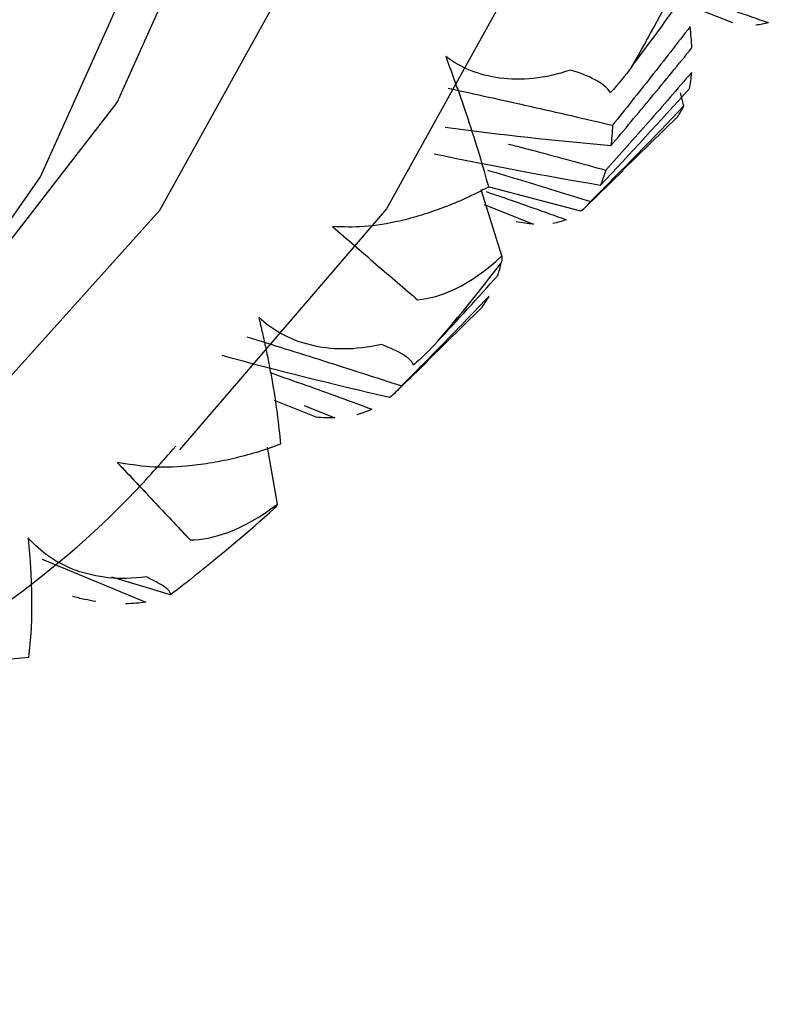
# Paper-space layout '_Trimetric' of a CAD drawing. Units: millimetres. Extents: x -38 to 419, y -331 to 110.
# Drawn here: x 377 to 380, y -179 to -175 of the extents above; entities that cross this region are included whole.
import ezdxf

# ---------------------------------------------------------------- set-up
doc = ezdxf.new("R2010")
doc.units = ezdxf.units.MM

psp = doc.layouts.new('_Trimetric')

# ---------------------------------------------------------------- linework, layer by layer
at = {"color": 7, "linetype": 'Continuous', "lineweight": 25}
for p, q in [((379.4824, -174.8419), (379.7004, -174.9272)), ((379.497, -175.2765), (379.4825, -175.2222)), ((379.241, -175.5461), (379.4699, -175.322)), ((379.0837, -175.7018), (379.2421, -175.5472)), ((379.0652, -175.7182), (378.6825, -175.6169)), ((378.7339, -175.9057), (378.6475, -175.6286)), ((378.6599, -175.69), (378.8668, -175.7721)), ((378.4226, -176.3451), (378.6466, -176.1256)), ((378.2863, -176.4801), (378.4236, -176.3461)), ((377.9559, -176.5814), (377.782, -176.5111)), ((377.906, -176.5325), (378.0343, -176.5847)), ((377.7939, -176.9462), (377.7523, -176.7077)), ((377.428, -177.0961), (377.1226, -176.7709)), ((376.8087, -177.1774), (377.2428, -177.3572)), ((377.3454, -177.326), (377.0996, -177.2523)), ((376.7505, -177.5893), (376.3679, -177.6276))]:
    psp.add_line(p, q, dxfattribs=at)
at = {"color": 7, "linetype": 'Continuous', "lineweight": 25, "flags": 128}
for points in [[(368.6773, -157.0343), (370.597, -157.7188), (372.4584, -158.7081), (374.2049, -159.9721), (375.7834, -161.4724), (377.1461, -163.1634), (378.2514, -164.9937), (379.0658, -166.9077), (379.5645, -168.8473), (379.7325, -170.7535), (379.5645, -172.5684), (379.0658, -174.2369), (378.2514, -175.7083), (377.3832, -176.7186)], [(374.3498, -178.0729), (374.9644, -177.7768), (376.2544, -176.8772), (377.3007, -175.7132), (378.0717, -174.3203), (378.5439, -172.7408), (378.7029, -171.0227), (378.5439, -169.2182), (378.0717, -167.382), (377.3007, -165.5701), (376.2544, -163.8374), (374.9644, -162.2366), (373.4701, -160.8163), (371.8167, -159.6198), (370.0546, -158.6832), (368.2373, -158.0352)], [(376.0498, -176.6229), (376.1337, -176.5394), (377.1218, -175.2614), (377.7998, -173.7494), (378.1447, -172.0551), (378.1447, -170.236), (377.7998, -168.3542), (377.1218, -166.4737), (376.1337, -164.6586), (374.8693, -162.9706), (373.3715, -161.4673), (371.6914, -160.1999), (369.8861, -159.2114), (368.0173, -158.5357)], [(376.2496, -176.365), (376.8017, -175.5737), (377.4797, -174.0618), (377.8246, -172.3674), (377.8246, -170.5484), (377.4797, -168.6666), (376.8017, -166.7861), (375.8137, -164.971), (374.5492, -163.283), (373.0514, -161.7797), (371.3713, -160.5123), (369.5661, -159.5238), (367.6972, -158.8481)]]:
    psp.add_lwpolyline(points, dxfattribs=at)
at = {"color": 7, "linetype": 'Continuous', "lineweight": 25}
for centre, radius, start, end in [((372.4486, -171.176), 7.883, 330.03443, 333.19244), ((372.7628, -171.3808), 7.5074, 319.40145, 322.66399), ((372.7958, -171.4078), 7.4648, 308.6187, 311.89374)]:
    psp.add_arc(centre, radius, start, end, dxfattribs=at)
for points in [[(379.2778, -175.1134), (379.3529, -175.0128), (379.4273, -174.9114), (379.5012, -174.8092)], [(379.8507, -174.9272), (379.8346, -174.9324), (379.8171, -174.936), (379.7981, -174.9378)], [(379.1895, -175.2208), (379.1653, -175.1809), (379.0967, -175.1481), (379.0216, -175.1259)], [(379.2778, -175.1134), (379.2512, -175.1491), (379.2217, -175.185), (379.1895, -175.2208)], [(379.5203, -175.2037), (379.5247, -175.1828), (379.5278, -175.1602), (379.5297, -175.136)], [(379.1465, -175.6098), (379.2722, -175.4762), (379.3968, -175.3409), (379.5203, -175.2037)], [(379.497, -175.2765), (379.3679, -175.4118), (379.2374, -175.5456), (379.1053, -175.6779)], [(379.4699, -175.322), (379.4804, -175.3084), (379.4895, -175.2932), (379.497, -175.2765)], [(379.1906, -175.4439), (378.9591, -175.4233), (378.7278, -175.3978), (378.4969, -175.3675)], [(379.1465, -175.6098), (378.914, -175.5705), (378.6821, -175.5267), (378.4508, -175.4784)], [(379.1053, -175.6779), (379.0934, -175.6928), (379.08, -175.7063), (379.0652, -175.7182)], [(378.8668, -175.7721), (378.8436, -175.7706), (378.8192, -175.7672), (378.7936, -175.7619)], [(379.0041, -175.7535), (378.9866, -175.7603), (378.9677, -175.7654), (378.9473, -175.7689)], [(378.3808, -176.0891), (378.4757, -176.0814), (378.5991, -176.0321), (378.7339, -175.9057)], [(378.7339, -175.9057), (378.7341, -175.9179), (378.7334, -175.9273), (378.7319, -175.934)], [(378.7175, -175.9873), (378.7229, -175.9704), (378.7277, -175.9526), (378.7319, -175.934)], [(378.4631, -176.2663), (378.5484, -176.1742), (378.6332, -176.0812), (378.7175, -175.9873)], [(378.4631, -176.2663), (378.4327, -176.2991), (378.3995, -176.3316), (378.3636, -176.3635)], [(378.2652, -176.4992), (378.0299, -176.4454), (377.7956, -176.3868), (377.5622, -176.3236)], [(378.0343, -176.5847), (378.0095, -176.5852), (377.9834, -176.5841), (377.9559, -176.5813)], [(377.428, -177.0961), (377.521, -177.0961), (377.647, -177.0581), (377.7939, -176.9462)], [(377.7939, -176.9462), (377.7899, -176.9551), (377.7854, -176.9612), (377.7805, -176.9645)], [(377.4549, -177.2402), (377.4211, -177.2697), (377.3846, -177.2983), (377.3454, -177.326)]]:
    psp.add_open_spline(points, degree=3, dxfattribs=at)
for points, knots in [([(379.5008, -174.8069), (379.5238, -174.8146), (379.6404, -174.8532), (379.7571, -174.8943), (379.8507, -174.9272)], [0, 0, 0, 0, 0.198059, 1, 1, 1, 1]), ([(379.5231, -174.9441), (379.4689, -175.0141), (379.3616, -175.1527), (379.2521, -175.2896), (379.198, -175.3573)], [0, 0, 0, 0, 0.505343, 1, 1, 1, 1]), ([(379.5308, -175.0325), (379.5299, -175.0182), (379.5283, -174.99), (379.5248, -174.9593), (379.5231, -174.9441)], [0, 0, 0, 0, 0.503684, 1, 1, 1, 1]), ([(379.1906, -175.4439), (379.2475, -175.3762), (379.362, -175.24), (379.4743, -175.1019), (379.5308, -175.0325)], [0, 0, 0, 0, 0.49683, 1, 1, 1, 1]), ([(379.0216, -175.1259), (378.9137, -175.1633), (378.8132, -175.1714), (378.6376, -175.1478), (378.5621, -175.1164), (378.499, -175.0693)], [0, 0, 0, 0, 0.5, 0.5, 1, 1, 1, 1]), ([(378.499, -175.0693), (378.507, -175.0909), (378.5234, -175.135), (378.5468, -175.1999), (378.5697, -175.2653), (378.6024, -175.3616), (378.6419, -175.4851), (378.6661, -175.5723), (378.6785, -175.617)], [0, 0, 0, 0, 0.1000641, 0.2041328, 0.3128399, 0.4267524, 0.7061607, 1, 1, 1, 1]), ([(379.5297, -175.136), (379.4696, -175.2056), (379.3509, -175.3431), (379.2298, -175.4786), (379.17, -175.5456)], [0, 0, 0, 0, 0.506011, 1, 1, 1, 1]), ([(378.509, -175.2021), (378.623, -175.227), (378.8524, -175.2772), (379.0823, -175.3305), (379.1979, -175.3573)], [0, 0, 0, 0, 0.496843, 1, 1, 1, 1]), ([(379.198, -175.3573), (379.1972, -175.3722), (379.1955, -175.4024), (379.1923, -175.4299), (379.1906, -175.4439)], [0, 0, 0, 0, 0.493775, 1, 1, 1, 1]), ([(378.7617, -175.4364), (378.7989, -175.446), (378.9348, -175.4812), (379.071, -175.5185), (379.17, -175.5456)], [0, 0, 0, 0, 0.2732488, 1, 1, 1, 1]), ([(378.6746, -175.5455), (378.7219, -175.5596), (378.8654, -175.6024), (379.009, -175.6476), (379.1053, -175.6779)], [0, 0, 0, 0, 0.330166, 1, 1, 1, 1]), ([(379.17, -175.5456), (379.1666, -175.5568), (379.1596, -175.5796), (379.1509, -175.5996), (379.1465, -175.6098)], [0, 0, 0, 0, 0.493191, 1, 1, 1, 1]), ([(378.6785, -175.617), (378.6471, -175.633), (378.585, -175.6645), (378.4909, -175.7035), (378.398, -175.7356), (378.2872, -175.7649), (378.1612, -175.7871), (378.0687, -175.7841), (378.0244, -175.7827)], [0, 0, 0, 0, 0.149069, 0.293931, 0.435202, 0.573545, 0.796014, 1, 1, 1, 1]), ([(378.6686, -175.6358), (378.6874, -175.6422), (378.7991, -175.6801), (378.911, -175.7202), (379.004, -175.7535)], [0, 0, 0, 0, 0.167792, 1, 1, 1, 1]), ([(378.0244, -175.7827), (378.0845, -175.8343), (378.1458, -175.887), (378.2675, -175.9917), (378.328, -176.0437), (378.3808, -176.0891)], [0, 0, 0, 0, 0.5, 0.5, 1, 1, 1, 1]), ([(378.681, -176.0739), (378.6197, -176.1379), (378.4983, -176.2644), (378.3749, -176.3888), (378.3138, -176.4504)], [0, 0, 0, 0, 0.505343, 1, 1, 1, 1]), ([(378.6466, -176.1256), (378.6528, -176.1176), (378.665, -176.1017), (378.6757, -176.0831), (378.681, -176.0739)], [0, 0, 0, 0, 0.503684, 1, 1, 1, 1]), ([(378.2293, -176.2764), (378.1186, -176.3026), (378.018, -176.3001), (377.8461, -176.2576), (377.7741, -176.218), (377.716, -176.1639)], [0, 0, 0, 0, 0.5, 0.5, 1, 1, 1, 1]), ([(377.716, -176.1639), (377.7211, -176.1856), (377.7315, -176.2298), (377.7454, -176.2942), (377.7584, -176.3587), (377.7759, -176.4527), (377.7948, -176.5718), (377.8026, -176.6532), (377.8066, -176.695)], [0, 0, 0, 0, 0.100063, 0.204132, 0.312838, 0.42675, 0.70616, 1, 1, 1, 1]), ([(377.6658, -176.2446), (377.773, -176.2778), (377.9889, -176.3448), (378.205, -176.415), (378.3138, -176.4504)], [0, 0, 0, 0, 0.4968433, 1, 1, 1, 1]), ([(378.3636, -176.3635), (378.3618, -176.359), (378.3582, -176.3505), (378.3443, -176.336), (378.3213, -176.3191), (378.2867, -176.2994), (378.248, -176.2839), (378.2293, -176.2764)], [0, 0, 0, 0, 0.193793, 0.376434, 0.549729, 0.783612, 1, 1, 1, 1]), ([(377.7644, -176.3949), (377.814, -176.4123), (377.9558, -176.462), (378.0977, -176.5142), (378.19, -176.5481)], [0, 0, 0, 0, 0.34992, 1, 1, 1, 1]), ([(378.3138, -176.4504), (378.3062, -176.4591), (378.2907, -176.4768), (378.2738, -176.4917), (378.2652, -176.4992)], [0, 0, 0, 0, 0.493775, 1, 1, 1, 1]), ([(378.19, -176.5481), (378.1799, -176.5526), (378.1594, -176.5619), (378.1375, -176.5682), (378.1264, -176.5714)], [0, 0, 0, 0, 0.493191, 1, 1, 1, 1]), ([(377.8066, -176.695), (377.773, -176.7068), (377.7068, -176.7302), (377.6071, -176.7566), (377.5092, -176.776), (377.3932, -176.7902), (377.2624, -176.7949), (377.1678, -176.7787), (377.1226, -176.7709)], [0, 0, 0, 0, 0.1490886, 0.2939618, 0.4352353, 0.5735719, 0.7960236, 1, 1, 1, 1]), ([(371.083, -178.9757), (371.1057, -178.9782), (371.7199, -179.046), (372.879, -178.9092), (374.5038, -178.547), (375.949, -177.8497), (376.9129, -177.2218), (377.3123, -176.7668), (377.3677, -176.7037)], [0, 0, 0, 0, 0.009223, 0.249864, 0.489241, 0.72672, 0.962119, 1, 1, 1, 1]), ([(377.1226, -176.7709), (377.1769, -176.8289), (377.2311, -176.8867), (377.3357, -176.9981), (377.3862, -177.0518), (377.428, -177.0961)], [0, 0, 0, 0, 0.5, 0.5, 1, 1, 1, 1]), ([(377.2445, -177.2514), (377.1326, -177.2666), (377.0335, -177.2539), (376.868, -177.1941), (376.801, -177.1472), (376.7491, -177.0872)], [0, 0, 0, 0, 0.5, 0.5, 1, 1, 1, 1]), ([(376.7491, -177.0872), (376.7511, -177.1085), (376.7552, -177.1519), (376.7595, -177.2145), (376.7625, -177.2766), (376.7647, -177.3663), (376.763, -177.4779), (376.7547, -177.5515), (376.7505, -177.5893)], [0, 0, 0, 0, 0.100063, 0.204132, 0.312838, 0.42675, 0.70616, 1, 1, 1, 1]), ([(377.3454, -177.326), (377.3457, -177.3232), (377.3461, -177.3179), (377.3384, -177.3072), (377.3222, -177.2933), (377.2948, -177.2756), (377.2608, -177.2593), (377.2445, -177.2514)], [0, 0, 0, 0, 0.1937933, 0.3764344, 0.5497294, 0.7836122, 1, 1, 1, 1]), ([(377.0336, -177.3546), (377.0176, -177.3518), (376.9852, -177.3462), (376.9518, -177.3375), (376.9348, -177.3332)], [0, 0, 0, 0, 0.493191, 1, 1, 1, 1]), ([(377.2429, -177.3572), (377.2291, -177.359), (377.2011, -177.3628), (377.1721, -177.3636), (377.1574, -177.364)], [0, 0, 0, 0, 0.493775, 1, 1, 1, 1])]:
    psp.add_open_spline(points, degree=3, knots=knots, dxfattribs=at)

doc.saveas('drawing.dxf')
